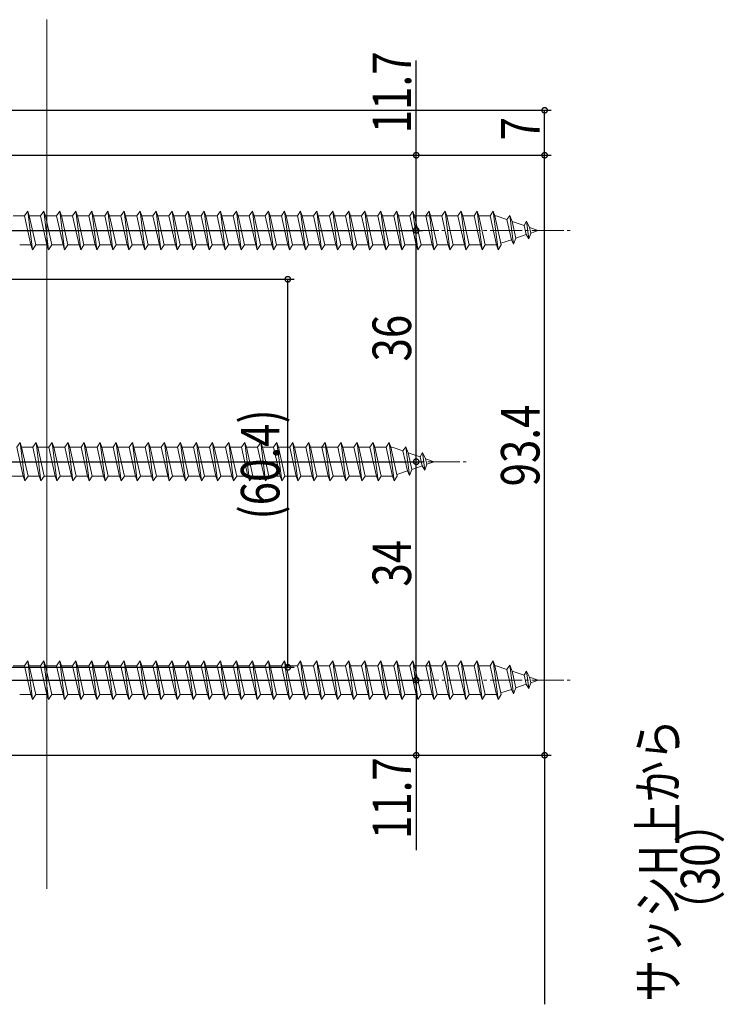
# Model space of a CAD drawing. Extents: x 0 to 1980, y 0 to 3205.
# Drawn here: x 756 to 866, y 2403 to 2556 of the extents above; entities that cross this region are included whole.
import ezdxf

# ---------------------------------------------------------------- set-up
doc = ezdxf.new("R2010")
doc.units = 0
doc.linetypes.add('YCENTER_1', pattern=[13, 10, -1, 1, -1])
for name, color, linetype in [('YKK_13', 4, 'CONTINUOUS'), ('YKK_D', 6, 'CONTINUOUS'), ('YSS_K', 3, 'CONTINUOUS')]:
    doc.layers.add(name, color=color, linetype=linetype)
doc.styles.get("Standard").update_dxf_attribs({"font": 'txt', "bigfont": 'BIGFONT'})

msp = doc.modelspace()

# ---------------------------------------------------------------- linework, layer by layer
at = {"layer": 'YKK_13', "color": 4, "linetype": 'Continuous', "lineweight": 13, "ltscale": 0.5}
for p, q in [((757.04, 2525.75), (757.54, 2526.5)), ((757.54, 2526.5), (757.79, 2525.75)), ((757.54, 2526.5), (758.29, 2520.5)), ((759.54, 2525.75), (760.04, 2526.5)), ((760.04, 2526.5), (760.29, 2525.75)), ((760.04, 2526.5), (760.79, 2520.5)), ((762.04, 2525.75), (762.54, 2526.5)), ((762.54, 2526.5), (762.79, 2525.75)), ((762.54, 2526.5), (763.29, 2520.5)), ((764.54, 2525.75), (765.04, 2526.5)), ((765.04, 2526.5), (765.29, 2525.75)), ((765.04, 2526.5), (765.79, 2520.5)), ((767.04, 2525.75), (767.54, 2526.5)), ((767.54, 2526.5), (767.79, 2525.75)), ((767.54, 2526.5), (768.29, 2520.5)), ((769.54, 2525.75), (770.04, 2526.5)), ((770.04, 2526.5), (770.29, 2525.75)), ((770.04, 2526.5), (770.79, 2520.5)), ((772.04, 2525.75), (772.54, 2526.5)), ((772.54, 2526.5), (772.79, 2525.75)), ((772.54, 2526.5), (773.29, 2520.5)), ((774.54, 2525.75), (775.04, 2526.5)), ((775.04, 2526.5), (775.29, 2525.75)), ((775.04, 2526.5), (775.79, 2520.5)), ((777.04, 2525.75), (777.54, 2526.5)), ((777.54, 2526.5), (777.79, 2525.75)), ((777.54, 2526.5), (778.29, 2520.5)), ((779.54, 2525.75), (780.04, 2526.5)), ((780.04, 2526.5), (780.29, 2525.75)), ((780.04, 2526.5), (780.79, 2520.5)), ((782.04, 2525.75), (782.54, 2526.5)), ((782.54, 2526.5), (782.79, 2525.75)), ((782.54, 2526.5), (783.29, 2520.5)), ((784.54, 2525.75), (785.04, 2526.5)), ((785.04, 2526.5), (785.29, 2525.75)), ((785.04, 2526.5), (785.79, 2520.5)), ((787.04, 2525.75), (787.54, 2526.5)), ((787.54, 2526.5), (787.79, 2525.75)), ((787.54, 2526.5), (788.29, 2520.5)), ((789.54, 2525.75), (790.04, 2526.5)), ((790.04, 2526.5), (790.29, 2525.75)), ((790.04, 2526.5), (790.79, 2520.5)), ((792.04, 2525.75), (792.54, 2526.5)), ((792.54, 2526.5), (792.79, 2525.75)), ((792.54, 2526.5), (793.29, 2520.5)), ((794.54, 2525.75), (795.04, 2526.5)), ((795.04, 2526.5), (795.29, 2525.75)), ((795.04, 2526.5), (795.79, 2520.5)), ((797.04, 2525.75), (797.54, 2526.5)), ((797.54, 2526.5), (797.79, 2525.75)), ((797.54, 2526.5), (798.29, 2520.5)), ((799.54, 2525.75), (800.04, 2526.5)), ((800.04, 2526.5), (800.29, 2525.75)), ((800.04, 2526.5), (800.79, 2520.5)), ((802.04, 2525.75), (802.54, 2526.5)), ((802.54, 2526.5), (802.79, 2525.75)), ((802.54, 2526.5), (803.29, 2520.5)), ((804.54, 2525.75), (805.04, 2526.5)), ((805.04, 2526.5), (805.29, 2525.75)), ((805.04, 2526.5), (805.79, 2520.5)), ((807.04, 2525.75), (807.54, 2526.5)), ((807.54, 2526.5), (807.79, 2525.75)), ((807.54, 2526.5), (808.29, 2520.5)), ((809.54, 2525.75), (810.04, 2526.5)), ((810.04, 2526.5), (810.29, 2525.75)), ((810.04, 2526.5), (810.79, 2520.5)), ((812.04, 2525.75), (812.54, 2526.5)), ((812.54, 2526.5), (812.79, 2525.75)), ((812.54, 2526.5), (813.29, 2520.5)), ((814.54, 2525.75), (815.04, 2526.5)), ((815.04, 2526.5), (815.29, 2525.75)), ((815.04, 2526.5), (815.79, 2520.5)), ((817.04, 2525.75), (817.54, 2526.5)), ((817.54, 2526.5), (817.79, 2525.75)), ((817.54, 2526.5), (818.29, 2520.5)), ((819.54, 2525.75), (820.04, 2526.5)), ((820.04, 2526.5), (820.29, 2525.75)), ((820.04, 2526.5), (820.79, 2520.5)), ((822.04, 2525.75), (822.54, 2526.5)), ((822.54, 2526.5), (822.79, 2525.75)), ((822.54, 2526.5), (823.29, 2520.5)), ((824.54, 2525.75), (825.04, 2526.5)), ((825.04, 2526.5), (825.29, 2525.75)), ((825.04, 2526.5), (825.79, 2520.5)), ((827.04, 2525.75), (827.54, 2526.5)), ((827.54, 2526.5), (827.79, 2525.75)), ((827.54, 2526.5), (828.29, 2520.5)), ((829.54, 2525.75), (830.04, 2526.5)), ((830.04, 2526.5), (830.29, 2525.75)), ((830.04, 2526.5), (830.79, 2520.5)), ((832.63, 2525.82), (832.17, 2525.18)), ((832.63, 2525.82), (832.98, 2524.9)), ((832.63, 2525.82), (833.18, 2521.38)), ((755.29, 2525.75), (757.04, 2525.75)), ((757.04, 2525.75), (758.04, 2521.25)), ((757.79, 2525.75), (759.54, 2525.75)), ((757.79, 2525.75), (758.79, 2521.25)), ((759.54, 2525.75), (760.54, 2521.25)), ((760.29, 2525.75), (762.04, 2525.75)), ((760.29, 2525.75), (761.29, 2521.25)), ((762.04, 2525.75), (763.04, 2521.25)), ((762.79, 2525.75), (764.54, 2525.75)), ((762.79, 2525.75), (763.79, 2521.25)), ((764.54, 2525.75), (765.54, 2521.25)), ((765.29, 2525.75), (767.04, 2525.75)), ((765.29, 2525.75), (766.29, 2521.25)), ((767.04, 2525.75), (768.04, 2521.25)), ((767.79, 2525.75), (769.54, 2525.75)), ((767.79, 2525.75), (768.79, 2521.25)), ((769.54, 2525.75), (770.54, 2521.25)), ((770.29, 2525.75), (772.04, 2525.75)), ((770.29, 2525.75), (771.29, 2521.25)), ((772.04, 2525.75), (773.04, 2521.25)), ((772.79, 2525.75), (774.54, 2525.75)), ((772.79, 2525.75), (773.79, 2521.25)), ((774.54, 2525.75), (775.54, 2521.25)), ((775.29, 2525.75), (777.04, 2525.75)), ((775.29, 2525.75), (776.29, 2521.25)), ((777.04, 2525.75), (778.04, 2521.25)), ((777.79, 2525.75), (779.54, 2525.75)), ((777.79, 2525.75), (778.79, 2521.25)), ((779.54, 2525.75), (780.54, 2521.25)), ((780.29, 2525.75), (782.04, 2525.75)), ((780.29, 2525.75), (781.29, 2521.25)), ((782.04, 2525.75), (783.04, 2521.25)), ((782.79, 2525.75), (784.54, 2525.75)), ((782.79, 2525.75), (783.79, 2521.25)), ((784.54, 2525.75), (785.54, 2521.25)), ((785.29, 2525.75), (787.04, 2525.75)), ((785.29, 2525.75), (786.29, 2521.25)), ((787.04, 2525.75), (788.04, 2521.25)), ((787.79, 2525.75), (789.54, 2525.75)), ((787.79, 2525.75), (788.79, 2521.25)), ((789.54, 2525.75), (790.54, 2521.25)), ((790.29, 2525.75), (792.04, 2525.75)), ((790.29, 2525.75), (791.29, 2521.25)), ((792.04, 2525.75), (793.04, 2521.25)), ((792.79, 2525.75), (794.54, 2525.75)), ((792.79, 2525.75), (793.79, 2521.25)), ((794.54, 2525.75), (795.54, 2521.25)), ((795.29, 2525.75), (797.04, 2525.75)), ((795.29, 2525.75), (796.29, 2521.25)), ((797.04, 2525.75), (798.04, 2521.25)), ((797.79, 2525.75), (799.54, 2525.75)), ((797.79, 2525.75), (798.79, 2521.25)), ((799.54, 2525.75), (800.54, 2521.25)), ((800.29, 2525.75), (802.04, 2525.75)), ((800.29, 2525.75), (801.29, 2521.25)), ((802.04, 2525.75), (803.04, 2521.25)), ((802.79, 2525.75), (804.54, 2525.75)), ((802.79, 2525.75), (803.79, 2521.25)), ((804.54, 2525.75), (805.54, 2521.25)), ((805.29, 2525.75), (807.04, 2525.75)), ((805.29, 2525.75), (806.29, 2521.25)), ((807.04, 2525.75), (808.04, 2521.25)), ((807.79, 2525.75), (809.54, 2525.75)), ((807.79, 2525.75), (808.79, 2521.25)), ((809.54, 2525.75), (810.54, 2521.25)), ((810.29, 2525.75), (812.04, 2525.75)), ((810.29, 2525.75), (811.29, 2521.25)), ((812.04, 2525.75), (813.04, 2521.25)), ((812.79, 2525.75), (814.54, 2525.75)), ((812.79, 2525.75), (813.79, 2521.25)), ((814.54, 2525.75), (815.54, 2521.25)), ((815.29, 2525.75), (817.04, 2525.75)), ((815.29, 2525.75), (816.29, 2521.25)), ((817.04, 2525.75), (818.04, 2521.25)), ((817.79, 2525.75), (822.04, 2525.75)), ((817.79, 2525.75), (818.79, 2521.25)), ((819.54, 2525.75), (820.54, 2521.25)), ((820.29, 2525.75), (821.29, 2521.25)), ((822.04, 2525.75), (823.04, 2521.25)), ((822.79, 2525.75), (824.54, 2525.75)), ((822.79, 2525.75), (823.79, 2521.25)), ((824.54, 2525.75), (825.54, 2521.25)), ((825.29, 2525.75), (827.04, 2525.75)), ((825.29, 2525.75), (826.29, 2521.25)), ((827.04, 2525.75), (828.04, 2521.25)), ((827.79, 2525.75), (829.54, 2525.75)), ((827.79, 2525.75), (828.79, 2521.25)), ((829.54, 2525.75), (830.54, 2521.25)), ((830.29, 2525.75), (830.5, 2525.75)), ((830.29, 2525.75), (831.29, 2521.25)), ((830.5, 2525.75), (832.17, 2525.18)), ((832.17, 2525.18), (832.86, 2522.06)), ((832.98, 2524.9), (834.87, 2524.25)), ((832.98, 2524.9), (833.56, 2522.3)), ((835.24, 2524.92), (834.87, 2524.25)), ((835.24, 2524.92), (835.69, 2523.97)), ((835.24, 2524.92), (835.58, 2522.21)), ((835.18, 2522.86), (833.56, 2522.3)), ((834.87, 2524.25), (835.18, 2522.86)), ((835.58, 2522.21), (835.18, 2522.86)), ((835.58, 2522.21), (835.88, 2523.1)), ((835.69, 2523.97), (837.04, 2523.5)), ((835.69, 2523.97), (835.88, 2523.1)), ((837.04, 2523.5), (835.88, 2523.1)), ((758.04, 2521.25), (756.29, 2521.25)), ((758.04, 2521.25), (758.29, 2520.5)), ((758.29, 2520.5), (758.79, 2521.25)), ((760.54, 2521.25), (758.79, 2521.25)), ((760.54, 2521.25), (760.79, 2520.5)), ((760.79, 2520.5), (761.29, 2521.25)), ((763.04, 2521.25), (761.29, 2521.25)), ((763.04, 2521.25), (763.29, 2520.5)), ((763.29, 2520.5), (763.79, 2521.25)), ((765.54, 2521.25), (763.79, 2521.25)), ((765.54, 2521.25), (765.79, 2520.5)), ((765.79, 2520.5), (766.29, 2521.25)), ((768.04, 2521.25), (766.29, 2521.25)), ((768.04, 2521.25), (768.29, 2520.5)), ((768.29, 2520.5), (768.79, 2521.25)), ((770.54, 2521.25), (768.79, 2521.25)), ((770.54, 2521.25), (770.79, 2520.5)), ((770.79, 2520.5), (771.29, 2521.25)), ((773.04, 2521.25), (771.29, 2521.25)), ((773.04, 2521.25), (773.29, 2520.5)), ((773.29, 2520.5), (773.79, 2521.25)), ((775.54, 2521.25), (773.79, 2521.25)), ((775.54, 2521.25), (775.79, 2520.5)), ((775.79, 2520.5), (776.29, 2521.25)), ((778.04, 2521.25), (776.29, 2521.25)), ((778.04, 2521.25), (778.29, 2520.5)), ((778.29, 2520.5), (778.79, 2521.25)), ((780.54, 2521.25), (778.79, 2521.25)), ((780.54, 2521.25), (780.79, 2520.5)), ((780.79, 2520.5), (781.29, 2521.25)), ((783.04, 2521.25), (781.29, 2521.25)), ((783.04, 2521.25), (783.29, 2520.5)), ((783.29, 2520.5), (783.79, 2521.25)), ((785.54, 2521.25), (783.79, 2521.25)), ((785.54, 2521.25), (785.79, 2520.5)), ((785.79, 2520.5), (786.29, 2521.25)), ((788.04, 2521.25), (786.29, 2521.25)), ((788.04, 2521.25), (788.29, 2520.5)), ((788.29, 2520.5), (788.79, 2521.25)), ((790.54, 2521.25), (788.79, 2521.25)), ((790.54, 2521.25), (790.79, 2520.5)), ((790.79, 2520.5), (791.29, 2521.25)), ((793.04, 2521.25), (791.29, 2521.25)), ((793.04, 2521.25), (793.29, 2520.5)), ((793.29, 2520.5), (793.79, 2521.25)), ((795.54, 2521.25), (793.79, 2521.25)), ((795.54, 2521.25), (795.79, 2520.5)), ((795.79, 2520.5), (796.29, 2521.25)), ((798.04, 2521.25), (796.29, 2521.25)), ((798.04, 2521.25), (798.29, 2520.5)), ((798.29, 2520.5), (798.79, 2521.25)), ((800.54, 2521.25), (798.79, 2521.25)), ((800.54, 2521.25), (800.79, 2520.5)), ((800.79, 2520.5), (801.29, 2521.25)), ((803.04, 2521.25), (801.29, 2521.25)), ((803.04, 2521.25), (803.29, 2520.5)), ((803.29, 2520.5), (803.79, 2521.25)), ((805.54, 2521.25), (803.79, 2521.25)), ((805.54, 2521.25), (805.79, 2520.5)), ((805.79, 2520.5), (806.29, 2521.25)), ((808.04, 2521.25), (806.29, 2521.25)), ((808.04, 2521.25), (808.29, 2520.5)), ((808.29, 2520.5), (808.79, 2521.25)), ((810.54, 2521.25), (808.79, 2521.25)), ((810.54, 2521.25), (810.79, 2520.5)), ((810.79, 2520.5), (811.29, 2521.25)), ((813.04, 2521.25), (811.29, 2521.25)), ((813.04, 2521.25), (813.29, 2520.5)), ((813.29, 2520.5), (813.79, 2521.25)), ((815.54, 2521.25), (813.79, 2521.25)), ((815.54, 2521.25), (815.79, 2520.5)), ((815.79, 2520.5), (816.29, 2521.25)), ((818.04, 2521.25), (816.29, 2521.25)), ((818.04, 2521.25), (818.29, 2520.5)), ((818.29, 2520.5), (818.79, 2521.25)), ((820.54, 2521.25), (818.79, 2521.25)), ((820.54, 2521.25), (820.79, 2520.5)), ((820.79, 2520.5), (821.29, 2521.25)), ((823.04, 2521.25), (821.29, 2521.25)), ((823.04, 2521.25), (823.29, 2520.5)), ((823.29, 2520.5), (823.79, 2521.25)), ((825.54, 2521.25), (823.79, 2521.25)), ((825.54, 2521.25), (825.79, 2520.5)), ((825.79, 2520.5), (826.29, 2521.25)), ((828.04, 2521.25), (826.29, 2521.25)), ((828.04, 2521.25), (828.29, 2520.5)), ((828.29, 2520.5), (828.79, 2521.25)), ((830.5, 2521.25), (828.79, 2521.25)), ((830.54, 2521.26), (830.5, 2521.25)), ((830.54, 2521.25), (830.79, 2520.5)), ((830.79, 2520.5), (831.29, 2521.25)), ((832.86, 2522.06), (831.23, 2521.5)), ((833.18, 2521.38), (832.86, 2522.06)), ((833.18, 2521.38), (833.56, 2522.3)), ((755.84, 2489.75), (756.34, 2490.5)), ((755.84, 2489.75), (756.84, 2485.25)), ((756.34, 2490.5), (756.59, 2489.75)), ((756.34, 2490.5), (757.09, 2484.5)), ((756.59, 2489.75), (758.34, 2489.75)), ((756.59, 2489.75), (757.59, 2485.25)), ((758.34, 2489.75), (758.84, 2490.5)), ((758.34, 2489.75), (759.34, 2485.25)), ((758.84, 2490.5), (759.09, 2489.75)), ((758.84, 2490.5), (759.59, 2484.5)), ((759.09, 2489.75), (760.84, 2489.75)), ((759.09, 2489.75), (760.09, 2485.25)), ((760.84, 2489.75), (761.34, 2490.5)), ((760.84, 2489.75), (761.84, 2485.25)), ((761.34, 2490.5), (761.59, 2489.75)), ((761.34, 2490.5), (762.09, 2484.5)), ((761.59, 2489.75), (763.34, 2489.75)), ((761.59, 2489.75), (762.59, 2485.25)), ((763.34, 2489.75), (763.84, 2490.5)), ((763.34, 2489.75), (764.34, 2485.25)), ((763.84, 2490.5), (764.09, 2489.75)), ((763.84, 2490.5), (764.59, 2484.5)), ((764.09, 2489.75), (765.84, 2489.75)), ((764.09, 2489.75), (765.09, 2485.25)), ((765.84, 2489.75), (766.34, 2490.5)), ((765.84, 2489.75), (766.84, 2485.25)), ((766.34, 2490.5), (766.59, 2489.75)), ((766.34, 2490.5), (767.09, 2484.5)), ((766.59, 2489.75), (768.34, 2489.75)), ((766.59, 2489.75), (767.59, 2485.25)), ((768.34, 2489.75), (768.84, 2490.5)), ((768.34, 2489.75), (769.34, 2485.25)), ((768.84, 2490.5), (769.09, 2489.75)), ((768.84, 2490.5), (769.59, 2484.5)), ((769.09, 2489.75), (770.84, 2489.75)), ((769.09, 2489.75), (770.09, 2485.25)), ((770.84, 2489.75), (771.34, 2490.5)), ((770.84, 2489.75), (771.84, 2485.25)), ((771.34, 2490.5), (771.59, 2489.75)), ((771.34, 2490.5), (772.09, 2484.5)), ((771.59, 2489.75), (773.34, 2489.75)), ((771.59, 2489.75), (772.59, 2485.25)), ((773.34, 2489.75), (773.84, 2490.5)), ((773.34, 2489.75), (774.34, 2485.25)), ((773.84, 2490.5), (774.09, 2489.75)), ((773.84, 2490.5), (774.59, 2484.5)), ((774.09, 2489.75), (775.84, 2489.75)), ((774.09, 2489.75), (775.09, 2485.25)), ((775.84, 2489.75), (776.34, 2490.5)), ((775.84, 2489.75), (776.84, 2485.25)), ((776.34, 2490.5), (776.59, 2489.75)), ((776.34, 2490.5), (777.09, 2484.5)), ((776.59, 2489.75), (778.34, 2489.75)), ((776.59, 2489.75), (777.59, 2485.25)), ((778.34, 2489.75), (778.84, 2490.5)), ((778.34, 2489.75), (779.34, 2485.25)), ((778.84, 2490.5), (779.09, 2489.75)), ((778.84, 2490.5), (779.59, 2484.5)), ((779.09, 2489.75), (780.84, 2489.75)), ((779.09, 2489.75), (780.09, 2485.25)), ((780.84, 2489.75), (781.34, 2490.5)), ((780.84, 2489.75), (781.84, 2485.25)), ((781.34, 2490.5), (781.59, 2489.75)), ((781.34, 2490.5), (782.09, 2484.5)), ((781.59, 2489.75), (783.34, 2489.75)), ((781.59, 2489.75), (782.59, 2485.25)), ((783.34, 2489.75), (783.84, 2490.5)), ((783.34, 2489.75), (784.34, 2485.25)), ((783.84, 2490.5), (784.09, 2489.75)), ((783.84, 2490.5), (784.59, 2484.5)), ((784.09, 2489.75), (785.84, 2489.75)), ((784.09, 2489.75), (785.09, 2485.25)), ((785.84, 2489.75), (786.34, 2490.5)), ((785.84, 2489.75), (786.84, 2485.25)), ((786.34, 2490.5), (786.59, 2489.75)), ((786.34, 2490.5), (787.09, 2484.5)), ((786.59, 2489.75), (788.34, 2489.75)), ((786.59, 2489.75), (787.59, 2485.25)), ((788.34, 2489.75), (788.84, 2490.5)), ((788.34, 2489.75), (789.34, 2485.25)), ((788.84, 2490.5), (789.09, 2489.75)), ((788.84, 2490.5), (789.59, 2484.5)), ((789.09, 2489.75), (790.84, 2489.75)), ((789.09, 2489.75), (790.09, 2485.25)), ((790.84, 2489.75), (791.34, 2490.5)), ((790.84, 2489.75), (791.84, 2485.25)), ((791.34, 2490.5), (791.59, 2489.75)), ((791.34, 2490.5), (792.09, 2484.5)), ((791.59, 2489.75), (793.34, 2489.75)), ((791.59, 2489.75), (792.59, 2485.25)), ((793.34, 2489.75), (793.84, 2490.5)), ((793.34, 2489.75), (794.34, 2485.25)), ((793.84, 2490.5), (794.09, 2489.75)), ((793.84, 2490.5), (794.59, 2484.5)), ((794.09, 2489.75), (795.84, 2489.75)), ((794.09, 2489.75), (795.09, 2485.25)), ((795.84, 2489.75), (796.34, 2490.5)), ((795.84, 2489.75), (796.84, 2485.25)), ((796.34, 2490.5), (796.59, 2489.75)), ((796.34, 2490.5), (797.09, 2484.5)), ((796.59, 2489.75), (798.34, 2489.75)), ((796.59, 2489.75), (797.59, 2485.25)), ((798.34, 2489.75), (798.84, 2490.5)), ((798.34, 2489.75), (799.34, 2485.25)), ((798.84, 2490.5), (799.09, 2489.75)), ((798.84, 2490.5), (799.59, 2484.5)), ((799.09, 2489.75), (800.84, 2489.75)), ((799.09, 2489.75), (800.09, 2485.25)), ((800.84, 2489.75), (801.34, 2490.5)), ((800.84, 2489.75), (801.84, 2485.25)), ((801.34, 2490.5), (801.59, 2489.75)), ((801.34, 2490.5), (802.09, 2484.5)), ((801.59, 2489.75), (805.84, 2489.75)), ((801.59, 2489.75), (802.59, 2485.25)), ((803.34, 2489.75), (803.84, 2490.5)), ((803.34, 2489.75), (804.34, 2485.25)), ((803.84, 2490.5), (804.09, 2489.75)), ((803.84, 2490.5), (804.59, 2484.5)), ((804.09, 2489.75), (805.09, 2485.25)), ((805.84, 2489.75), (806.34, 2490.5)), ((805.84, 2489.75), (806.84, 2485.25)), ((806.34, 2490.5), (806.59, 2489.75)), ((806.34, 2490.5), (807.09, 2484.5)), ((806.59, 2489.75), (808.34, 2489.75)), ((806.59, 2489.75), (807.59, 2485.25)), ((808.34, 2489.75), (808.84, 2490.5)), ((808.34, 2489.75), (809.34, 2485.25)), ((808.84, 2490.5), (809.09, 2489.75)), ((808.84, 2490.5), (809.59, 2484.5)), ((809.09, 2489.75), (810.84, 2489.75)), ((809.09, 2489.75), (810.09, 2485.25)), ((810.84, 2489.75), (811.34, 2490.5)), ((810.84, 2489.75), (811.84, 2485.25)), ((811.34, 2490.5), (811.59, 2489.75)), ((811.34, 2490.5), (812.09, 2484.5)), ((811.59, 2489.75), (813.34, 2489.75)), ((811.59, 2489.75), (812.59, 2485.25)), ((813.34, 2489.75), (813.84, 2490.5)), ((813.34, 2489.75), (814.34, 2485.25)), ((813.84, 2490.5), (814.09, 2489.75)), ((813.84, 2490.5), (814.59, 2484.5)), ((814.09, 2489.75), (814.3, 2489.75)), ((814.09, 2489.75), (815.09, 2485.25)), ((814.3, 2489.75), (815.97, 2489.18)), ((816.43, 2489.82), (815.97, 2489.18)), ((815.97, 2489.18), (816.66, 2486.06)), ((816.43, 2489.82), (816.78, 2488.9)), ((816.43, 2489.82), (816.98, 2485.38)), ((816.78, 2488.9), (818.67, 2488.25)), ((816.78, 2488.9), (817.36, 2486.3)), ((819.04, 2488.92), (818.67, 2488.25)), ((818.67, 2488.25), (818.98, 2486.86)), ((819.04, 2488.92), (819.49, 2487.97)), ((819.04, 2488.92), (819.38, 2486.21)), ((819.49, 2487.97), (820.84, 2487.5)), ((819.49, 2487.97), (819.68, 2487.1)), ((820.84, 2487.5), (819.68, 2487.1)), ((816.66, 2486.06), (815.03, 2485.5)), ((816.98, 2485.38), (816.66, 2486.06)), ((816.98, 2485.38), (817.36, 2486.3)), ((818.98, 2486.86), (817.36, 2486.3)), ((819.38, 2486.21), (818.98, 2486.86)), ((819.38, 2486.21), (819.68, 2487.1)), ((756.84, 2485.25), (755.09, 2485.25)), ((756.84, 2485.25), (757.09, 2484.5)), ((757.09, 2484.5), (757.59, 2485.25)), ((759.34, 2485.25), (757.59, 2485.25)), ((759.34, 2485.25), (759.59, 2484.5)), ((759.59, 2484.5), (760.09, 2485.25)), ((761.84, 2485.25), (760.09, 2485.25)), ((761.84, 2485.25), (762.09, 2484.5)), ((762.09, 2484.5), (762.59, 2485.25)), ((764.34, 2485.25), (762.59, 2485.25)), ((764.34, 2485.25), (764.59, 2484.5)), ((764.59, 2484.5), (765.09, 2485.25)), ((766.84, 2485.25), (765.09, 2485.25)), ((766.84, 2485.25), (767.09, 2484.5)), ((767.09, 2484.5), (767.59, 2485.25)), ((769.34, 2485.25), (767.59, 2485.25)), ((769.34, 2485.25), (769.59, 2484.5)), ((769.59, 2484.5), (770.09, 2485.25)), ((771.84, 2485.25), (770.09, 2485.25)), ((771.84, 2485.25), (772.09, 2484.5)), ((772.09, 2484.5), (772.59, 2485.25)), ((774.34, 2485.25), (772.59, 2485.25)), ((774.34, 2485.25), (774.59, 2484.5)), ((774.59, 2484.5), (775.09, 2485.25)), ((776.84, 2485.25), (775.09, 2485.25)), ((776.84, 2485.25), (777.09, 2484.5)), ((777.09, 2484.5), (777.59, 2485.25)), ((779.34, 2485.25), (777.59, 2485.25)), ((779.34, 2485.25), (779.59, 2484.5)), ((779.59, 2484.5), (780.09, 2485.25)), ((781.84, 2485.25), (780.09, 2485.25)), ((781.84, 2485.25), (782.09, 2484.5)), ((782.09, 2484.5), (782.59, 2485.25)), ((784.34, 2485.25), (782.59, 2485.25)), ((784.34, 2485.25), (784.59, 2484.5)), ((784.59, 2484.5), (785.09, 2485.25)), ((786.84, 2485.25), (785.09, 2485.25)), ((786.84, 2485.25), (787.09, 2484.5)), ((787.09, 2484.5), (787.59, 2485.25)), ((789.34, 2485.25), (787.59, 2485.25)), ((789.34, 2485.25), (789.59, 2484.5)), ((789.59, 2484.5), (790.09, 2485.25)), ((791.84, 2485.25), (790.09, 2485.25)), ((791.84, 2485.25), (792.09, 2484.5)), ((792.09, 2484.5), (792.59, 2485.25)), ((794.34, 2485.25), (792.59, 2485.25)), ((794.34, 2485.25), (794.59, 2484.5)), ((794.59, 2484.5), (795.09, 2485.25)), ((796.84, 2485.25), (795.09, 2485.25)), ((796.84, 2485.25), (797.09, 2484.5)), ((797.09, 2484.5), (797.59, 2485.25)), ((799.34, 2485.25), (797.59, 2485.25)), ((799.34, 2485.25), (799.59, 2484.5)), ((799.59, 2484.5), (800.09, 2485.25)), ((801.84, 2485.25), (800.09, 2485.25)), ((801.84, 2485.25), (802.09, 2484.5)), ((802.09, 2484.5), (802.59, 2485.25)), ((804.34, 2485.25), (802.59, 2485.25)), ((804.34, 2485.25), (804.59, 2484.5)), ((804.59, 2484.5), (805.09, 2485.25)), ((806.84, 2485.25), (805.09, 2485.25)), ((806.84, 2485.25), (807.09, 2484.5)), ((807.09, 2484.5), (807.59, 2485.25)), ((809.34, 2485.25), (807.59, 2485.25)), ((809.34, 2485.25), (809.59, 2484.5)), ((809.59, 2484.5), (810.09, 2485.25)), ((811.84, 2485.25), (810.09, 2485.25)), ((811.84, 2485.25), (812.09, 2484.5)), ((812.09, 2484.5), (812.59, 2485.25)), ((814.3, 2485.25), (812.59, 2485.25)), ((814.34, 2485.26), (814.3, 2485.25)), ((814.34, 2485.25), (814.59, 2484.5)), ((814.59, 2484.5), (815.09, 2485.25)), ((755.29, 2455.75), (757.04, 2455.75)), ((757.04, 2455.75), (757.54, 2456.5)), ((757.04, 2455.75), (758.04, 2451.25)), ((757.54, 2456.5), (757.79, 2455.75)), ((757.54, 2456.5), (758.29, 2450.5)), ((757.79, 2455.75), (759.54, 2455.75)), ((757.79, 2455.75), (758.79, 2451.25)), ((759.54, 2455.75), (760.04, 2456.5)), ((759.54, 2455.75), (760.54, 2451.25)), ((760.04, 2456.5), (760.29, 2455.75)), ((760.04, 2456.5), (760.79, 2450.5)), ((760.29, 2455.75), (762.04, 2455.75)), ((760.29, 2455.75), (761.29, 2451.25)), ((762.04, 2455.75), (762.54, 2456.5)), ((762.04, 2455.75), (763.04, 2451.25)), ((762.54, 2456.5), (762.79, 2455.75)), ((762.54, 2456.5), (763.29, 2450.5)), ((762.79, 2455.75), (764.54, 2455.75)), ((762.79, 2455.75), (763.79, 2451.25)), ((764.54, 2455.75), (765.04, 2456.5)), ((764.54, 2455.75), (765.54, 2451.25)), ((765.04, 2456.5), (765.29, 2455.75)), ((765.04, 2456.5), (765.79, 2450.5)), ((765.29, 2455.75), (767.04, 2455.75)), ((765.29, 2455.75), (766.29, 2451.25)), ((767.04, 2455.75), (767.54, 2456.5)), ((767.04, 2455.75), (768.04, 2451.25)), ((767.54, 2456.5), (767.79, 2455.75)), ((767.54, 2456.5), (768.29, 2450.5)), ((767.79, 2455.75), (769.54, 2455.75)), ((767.79, 2455.75), (768.79, 2451.25)), ((769.54, 2455.75), (770.04, 2456.5)), ((769.54, 2455.75), (770.54, 2451.25)), ((770.04, 2456.5), (770.29, 2455.75)), ((770.04, 2456.5), (770.79, 2450.5)), ((770.29, 2455.75), (772.04, 2455.75)), ((770.29, 2455.75), (771.29, 2451.25)), ((772.04, 2455.75), (772.54, 2456.5)), ((772.04, 2455.75), (773.04, 2451.25)), ((772.54, 2456.5), (772.79, 2455.75)), ((772.54, 2456.5), (773.29, 2450.5)), ((772.79, 2455.75), (774.54, 2455.75)), ((772.79, 2455.75), (773.79, 2451.25)), ((774.54, 2455.75), (775.04, 2456.5)), ((774.54, 2455.75), (775.54, 2451.25)), ((775.04, 2456.5), (775.29, 2455.75)), ((775.04, 2456.5), (775.79, 2450.5)), ((775.29, 2455.75), (777.04, 2455.75)), ((775.29, 2455.75), (776.29, 2451.25)), ((777.04, 2455.75), (777.54, 2456.5)), ((777.04, 2455.75), (778.04, 2451.25)), ((777.54, 2456.5), (777.79, 2455.75)), ((777.54, 2456.5), (778.29, 2450.5)), ((777.79, 2455.75), (779.54, 2455.75)), ((777.79, 2455.75), (778.79, 2451.25)), ((779.54, 2455.75), (780.04, 2456.5)), ((779.54, 2455.75), (780.54, 2451.25)), ((780.04, 2456.5), (780.29, 2455.75)), ((780.04, 2456.5), (780.79, 2450.5)), ((780.29, 2455.75), (782.04, 2455.75)), ((780.29, 2455.75), (781.29, 2451.25)), ((782.04, 2455.75), (782.54, 2456.5)), ((782.04, 2455.75), (783.04, 2451.25)), ((782.54, 2456.5), (782.79, 2455.75)), ((782.54, 2456.5), (783.29, 2450.5)), ((782.79, 2455.75), (784.54, 2455.75)), ((782.79, 2455.75), (783.79, 2451.25)), ((784.54, 2455.75), (785.04, 2456.5)), ((784.54, 2455.75), (785.54, 2451.25)), ((785.04, 2456.5), (785.29, 2455.75)), ((785.04, 2456.5), (785.79, 2450.5)), ((785.29, 2455.75), (787.04, 2455.75)), ((785.29, 2455.75), (786.29, 2451.25)), ((787.04, 2455.75), (787.54, 2456.5)), ((787.04, 2455.75), (788.04, 2451.25)), ((787.54, 2456.5), (787.79, 2455.75)), ((787.54, 2456.5), (788.29, 2450.5)), ((787.79, 2455.75), (789.54, 2455.75)), ((787.79, 2455.75), (788.79, 2451.25)), ((789.54, 2455.75), (790.04, 2456.5)), ((789.54, 2455.75), (790.54, 2451.25)), ((790.04, 2456.5), (790.29, 2455.75)), ((790.04, 2456.5), (790.79, 2450.5)), ((790.29, 2455.75), (792.04, 2455.75)), ((790.29, 2455.75), (791.29, 2451.25)), ((792.04, 2455.75), (792.54, 2456.5)), ((792.04, 2455.75), (793.04, 2451.25)), ((792.54, 2456.5), (792.79, 2455.75)), ((792.54, 2456.5), (793.29, 2450.5)), ((792.79, 2455.75), (794.54, 2455.75)), ((792.79, 2455.75), (793.79, 2451.25)), ((794.54, 2455.75), (795.04, 2456.5)), ((794.54, 2455.75), (795.54, 2451.25)), ((795.04, 2456.5), (795.29, 2455.75)), ((795.04, 2456.5), (795.79, 2450.5)), ((795.29, 2455.75), (797.04, 2455.75)), ((795.29, 2455.75), (796.29, 2451.25)), ((797.04, 2455.75), (797.54, 2456.5)), ((797.04, 2455.75), (798.04, 2451.25)), ((797.54, 2456.5), (797.79, 2455.75)), ((797.54, 2456.5), (798.29, 2450.5)), ((797.79, 2455.75), (799.54, 2455.75)), ((797.79, 2455.75), (798.79, 2451.25)), ((799.54, 2455.75), (800.04, 2456.5)), ((799.54, 2455.75), (800.54, 2451.25)), ((800.04, 2456.5), (800.29, 2455.75)), ((800.04, 2456.5), (800.79, 2450.5)), ((800.29, 2455.75), (802.04, 2455.75)), ((800.29, 2455.75), (801.29, 2451.25)), ((802.04, 2455.75), (802.54, 2456.5)), ((802.04, 2455.75), (803.04, 2451.25)), ((802.54, 2456.5), (802.79, 2455.75)), ((802.54, 2456.5), (803.29, 2450.5)), ((802.79, 2455.75), (804.54, 2455.75)), ((802.79, 2455.75), (803.79, 2451.25)), ((804.54, 2455.75), (805.04, 2456.5)), ((804.54, 2455.75), (805.54, 2451.25)), ((805.04, 2456.5), (805.29, 2455.75)), ((805.04, 2456.5), (805.79, 2450.5)), ((805.29, 2455.75), (807.04, 2455.75)), ((805.29, 2455.75), (806.29, 2451.25)), ((807.04, 2455.75), (807.54, 2456.5)), ((807.04, 2455.75), (808.04, 2451.25)), ((807.54, 2456.5), (807.79, 2455.75)), ((807.54, 2456.5), (808.29, 2450.5)), ((807.79, 2455.75), (809.54, 2455.75)), ((807.79, 2455.75), (808.79, 2451.25)), ((809.54, 2455.75), (810.04, 2456.5)), ((809.54, 2455.75), (810.54, 2451.25)), ((810.04, 2456.5), (810.29, 2455.75)), ((810.04, 2456.5), (810.79, 2450.5)), ((810.29, 2455.75), (812.04, 2455.75)), ((810.29, 2455.75), (811.29, 2451.25)), ((812.04, 2455.75), (812.54, 2456.5)), ((812.04, 2455.75), (813.04, 2451.25)), ((812.54, 2456.5), (812.79, 2455.75)), ((812.54, 2456.5), (813.29, 2450.5)), ((812.79, 2455.75), (814.54, 2455.75)), ((812.79, 2455.75), (813.79, 2451.25)), ((814.54, 2455.75), (815.04, 2456.5)), ((814.54, 2455.75), (815.54, 2451.25)), ((815.04, 2456.5), (815.29, 2455.75)), ((815.04, 2456.5), (815.79, 2450.5)), ((815.29, 2455.75), (817.04, 2455.75)), ((815.29, 2455.75), (816.29, 2451.25)), ((817.04, 2455.75), (817.54, 2456.5)), ((817.04, 2455.75), (818.04, 2451.25)), ((817.54, 2456.5), (817.79, 2455.75)), ((817.54, 2456.5), (818.29, 2450.5)), ((817.79, 2455.75), (822.04, 2455.75)), ((817.79, 2455.75), (818.79, 2451.25)), ((819.54, 2455.75), (820.04, 2456.5)), ((819.54, 2455.75), (820.54, 2451.25)), ((820.04, 2456.5), (820.29, 2455.75)), ((820.04, 2456.5), (820.79, 2450.5)), ((820.29, 2455.75), (821.29, 2451.25)), ((822.04, 2455.75), (822.54, 2456.5)), ((822.04, 2455.75), (823.04, 2451.25)), ((822.54, 2456.5), (822.79, 2455.75)), ((822.54, 2456.5), (823.29, 2450.5)), ((822.79, 2455.75), (824.54, 2455.75)), ((822.79, 2455.75), (823.79, 2451.25)), ((824.54, 2455.75), (825.04, 2456.5)), ((824.54, 2455.75), (825.54, 2451.25)), ((825.04, 2456.5), (825.29, 2455.75)), ((825.04, 2456.5), (825.79, 2450.5)), ((825.29, 2455.75), (827.04, 2455.75)), ((825.29, 2455.75), (826.29, 2451.25)), ((827.04, 2455.75), (827.54, 2456.5)), ((827.04, 2455.75), (828.04, 2451.25)), ((827.54, 2456.5), (827.79, 2455.75)), ((827.54, 2456.5), (828.29, 2450.5)), ((827.79, 2455.75), (829.54, 2455.75)), ((827.79, 2455.75), (828.79, 2451.25)), ((829.54, 2455.75), (830.04, 2456.5)), ((829.54, 2455.75), (830.54, 2451.25)), ((830.04, 2456.5), (830.29, 2455.75)), ((830.04, 2456.5), (830.79, 2450.5)), ((830.29, 2455.75), (830.5, 2455.75)), ((830.29, 2455.75), (831.29, 2451.25)), ((830.5, 2455.75), (832.17, 2455.18)), ((832.63, 2455.82), (832.17, 2455.18)), ((832.63, 2455.82), (832.98, 2454.9)), ((832.63, 2455.82), (833.18, 2451.38)), ((832.17, 2455.18), (832.86, 2452.06)), ((832.98, 2454.9), (834.87, 2454.25)), ((832.98, 2454.9), (833.56, 2452.3)), ((835.24, 2454.92), (834.87, 2454.25)), ((834.87, 2454.25), (835.18, 2452.86)), ((835.24, 2454.92), (835.69, 2453.97)), ((835.24, 2454.92), (835.58, 2452.21)), ((835.69, 2453.97), (837.04, 2453.5)), ((835.69, 2453.97), (835.88, 2453.1)), ((833.18, 2451.38), (833.56, 2452.3)), ((835.18, 2452.86), (833.56, 2452.3)), ((835.58, 2452.21), (835.18, 2452.86)), ((835.58, 2452.21), (835.88, 2453.1)), ((837.04, 2453.5), (835.88, 2453.1)), ((758.04, 2451.25), (756.29, 2451.25)), ((758.04, 2451.25), (758.29, 2450.5)), ((758.29, 2450.5), (758.79, 2451.25)), ((760.54, 2451.25), (758.79, 2451.25)), ((760.54, 2451.25), (760.79, 2450.5)), ((760.79, 2450.5), (761.29, 2451.25)), ((763.04, 2451.25), (761.29, 2451.25)), ((763.04, 2451.25), (763.29, 2450.5)), ((763.29, 2450.5), (763.79, 2451.25)), ((765.54, 2451.25), (763.79, 2451.25)), ((765.54, 2451.25), (765.79, 2450.5)), ((765.79, 2450.5), (766.29, 2451.25)), ((768.04, 2451.25), (766.29, 2451.25)), ((768.04, 2451.25), (768.29, 2450.5)), ((768.29, 2450.5), (768.79, 2451.25)), ((770.54, 2451.25), (768.79, 2451.25)), ((770.54, 2451.25), (770.79, 2450.5)), ((770.79, 2450.5), (771.29, 2451.25)), ((773.04, 2451.25), (771.29, 2451.25)), ((773.04, 2451.25), (773.29, 2450.5)), ((773.29, 2450.5), (773.79, 2451.25)), ((775.54, 2451.25), (773.79, 2451.25)), ((775.54, 2451.25), (775.79, 2450.5)), ((775.79, 2450.5), (776.29, 2451.25)), ((778.04, 2451.25), (776.29, 2451.25)), ((778.04, 2451.25), (778.29, 2450.5)), ((778.29, 2450.5), (778.79, 2451.25)), ((780.54, 2451.25), (778.79, 2451.25)), ((780.54, 2451.25), (780.79, 2450.5)), ((780.79, 2450.5), (781.29, 2451.25)), ((783.04, 2451.25), (781.29, 2451.25)), ((783.04, 2451.25), (783.29, 2450.5)), ((783.29, 2450.5), (783.79, 2451.25)), ((785.54, 2451.25), (783.79, 2451.25)), ((785.54, 2451.25), (785.79, 2450.5)), ((785.79, 2450.5), (786.29, 2451.25)), ((788.04, 2451.25), (786.29, 2451.25)), ((788.04, 2451.25), (788.29, 2450.5)), ((788.29, 2450.5), (788.79, 2451.25)), ((790.54, 2451.25), (788.79, 2451.25)), ((790.54, 2451.25), (790.79, 2450.5)), ((790.79, 2450.5), (791.29, 2451.25)), ((793.04, 2451.25), (791.29, 2451.25)), ((793.04, 2451.25), (793.29, 2450.5)), ((793.29, 2450.5), (793.79, 2451.25)), ((795.54, 2451.25), (793.79, 2451.25)), ((795.54, 2451.25), (795.79, 2450.5)), ((795.79, 2450.5), (796.29, 2451.25)), ((798.04, 2451.25), (796.29, 2451.25)), ((798.04, 2451.25), (798.29, 2450.5)), ((798.29, 2450.5), (798.79, 2451.25)), ((800.54, 2451.25), (798.79, 2451.25)), ((800.54, 2451.25), (800.79, 2450.5)), ((800.79, 2450.5), (801.29, 2451.25)), ((803.04, 2451.25), (801.29, 2451.25)), ((803.04, 2451.25), (803.29, 2450.5)), ((803.29, 2450.5), (803.79, 2451.25)), ((805.54, 2451.25), (803.79, 2451.25)), ((805.54, 2451.25), (805.79, 2450.5)), ((805.79, 2450.5), (806.29, 2451.25)), ((808.04, 2451.25), (806.29, 2451.25)), ((808.04, 2451.25), (808.29, 2450.5)), ((808.29, 2450.5), (808.79, 2451.25)), ((810.54, 2451.25), (808.79, 2451.25)), ((810.54, 2451.25), (810.79, 2450.5)), ((810.79, 2450.5), (811.29, 2451.25)), ((813.04, 2451.25), (811.29, 2451.25)), ((813.04, 2451.25), (813.29, 2450.5)), ((813.29, 2450.5), (813.79, 2451.25)), ((815.54, 2451.25), (813.79, 2451.25)), ((815.54, 2451.25), (815.79, 2450.5)), ((815.79, 2450.5), (816.29, 2451.25)), ((818.04, 2451.25), (816.29, 2451.25)), ((818.04, 2451.25), (818.29, 2450.5)), ((818.29, 2450.5), (818.79, 2451.25)), ((820.54, 2451.25), (818.79, 2451.25)), ((820.54, 2451.25), (820.79, 2450.5)), ((820.79, 2450.5), (821.29, 2451.25)), ((823.04, 2451.25), (821.29, 2451.25)), ((823.04, 2451.25), (823.29, 2450.5)), ((823.29, 2450.5), (823.79, 2451.25)), ((825.54, 2451.25), (823.79, 2451.25)), ((825.54, 2451.25), (825.79, 2450.5)), ((825.79, 2450.5), (826.29, 2451.25)), ((828.04, 2451.25), (826.29, 2451.25)), ((828.04, 2451.25), (828.29, 2450.5)), ((828.29, 2450.5), (828.79, 2451.25)), ((830.5, 2451.25), (828.79, 2451.25)), ((830.54, 2451.26), (830.5, 2451.25)), ((830.54, 2451.25), (830.79, 2450.5)), ((830.79, 2450.5), (831.29, 2451.25)), ((832.86, 2452.06), (831.23, 2451.5)), ((833.18, 2451.38), (832.86, 2452.06))]:
    msp.add_line(p, q, dxfattribs=at)
at = {"layer": 'YKK_13', "color": 4, "linetype": 'YCENTER_1', "lineweight": 13, "ltscale": 0.5}
for p, q in [((719.04, 2523.5), (842.08, 2523.5)), ((702.84, 2487.5), (825.88, 2487.5)), ((719.04, 2453.5), (842.08, 2453.5))]:
    msp.add_line(p, q, dxfattribs=at)
at = {"layer": 'YKK_D', "color": 6, "linetype": 'Continuous'}
for p, q in [((818.04, 2535.2), (818.04, 2549.95)), ((731.54, 2542.2), (839.04, 2542.2)), ((838.04, 2535.2), (838.04, 2542.2)), ((731.54, 2535.2), (839.04, 2535.2)), ((731.54, 2535.2), (819.04, 2535.2)), ((731.54, 2535.2), (839.04, 2535.2)), ((818.04, 2523.5), (818.04, 2535.2)), ((838.04, 2441.8), (838.04, 2535.2)), ((731.54, 2523.5), (819.04, 2523.5)), ((731.54, 2523.5), (819.04, 2523.5)), ((818.04, 2487.5), (818.04, 2523.5)), ((731.54, 2515.9), (799.04, 2515.9)), ((798.04, 2455.5), (798.04, 2515.9)), ((731.54, 2487.5), (819.04, 2487.5)), ((731.54, 2487.5), (819.04, 2487.5)), ((818.04, 2453.5), (818.04, 2487.5)), ((731.54, 2455.5), (799.04, 2455.5)), ((731.54, 2453.5), (819.04, 2453.5)), ((731.54, 2453.5), (819.04, 2453.5)), ((818.04, 2453.5), (818.04, 2441.8)), ((731.32, 2441.8), (839.04, 2441.8)), ((731.54, 2441.8), (819.04, 2441.8)), ((731.54, 2441.8), (839.04, 2441.8)), ((818.04, 2441.8), (818.04, 2427.05)), ((838.04, 2441.8), (838.04, 2403.04))]:
    msp.add_line(p, q, dxfattribs=at)
at = {"layer": 'YKK_D', "color": 6, "linetype": 'ByBlock', "const_width": 0.85}
for points in [[(838.04, 2542.1, 1), (838.04, 2542.31, 1)], [(818.04, 2535.1, 1), (818.04, 2535.31, 1)], [(838.04, 2535.31, 1), (838.04, 2535.1, 1)], [(838.04, 2535.1, 1), (838.04, 2535.31, 1)], [(818.04, 2523.61, 1), (818.04, 2523.4, 1)], [(818.04, 2523.4, 1), (818.04, 2523.61, 1)], [(798.04, 2515.8, 1), (798.04, 2516.01, 1)], [(818.04, 2487.61, 1), (818.04, 2487.4, 1)], [(818.04, 2487.4, 1), (818.04, 2487.61, 1)], [(798.04, 2455.61, 1), (798.04, 2455.4, 1)], [(818.04, 2453.61, 1), (818.04, 2453.4, 1)], [(818.04, 2453.4, 1), (818.04, 2453.61, 1)], [(818.04, 2441.91, 1), (818.04, 2441.7, 1)], [(838.04, 2441.7, 1), (838.04, 2441.91, 1)], [(838.04, 2441.91, 1), (838.04, 2441.7, 1)]]:
    msp.add_lwpolyline(points, format="xyb", close=True, dxfattribs=at)
at = {"layer": 'YSS_K', "color": 3, "linetype": 'Continuous', "lineweight": 13}
msp.add_line((760.54, 2421.04), (760.54, 2556.31), dxfattribs=at)

# ---------------------------------------------------------------- texts
at = {"layer": 'YKK_D', "color": 6, "width": 0.8}
for s, p in [('11.7', (817.24, 2538.63)), ('7', (837.24, 2537.5)), ('36', (817.24, 2503.1)), ('93.4', (837.24, 2483.66)), ('(60.4)', (796.74, 2478.5)), ('34', (817.24, 2468.06)), ('サッシH上から', (858.73, 2403.42)), ('11.7', (817.24, 2428.78)), ('（30）', (865.24, 2414.26))]:
    msp.add_text(s, height=6, rotation=90, dxfattribs=at).set_placement(p)

doc.saveas('drawing.dxf')
